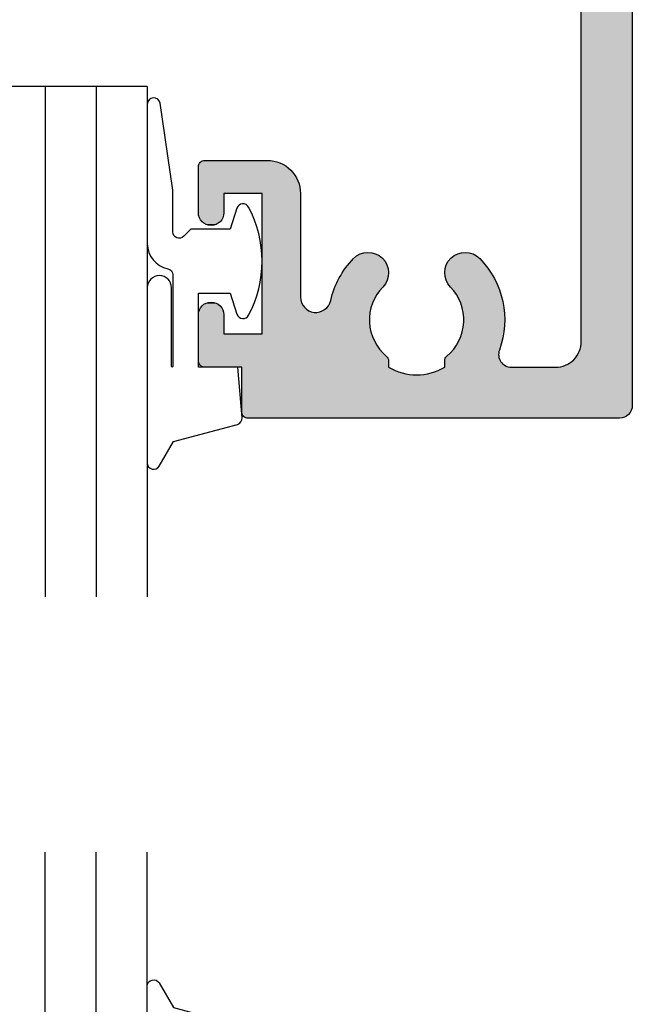
# Model space of a CAD drawing. Extents: x 0 to 354, y 0 to 482.
# Drawn here: x 56 to 80, y 281 to 320 of the extents above; entities that cross this region are included whole.
import ezdxf

# ---------------------------------------------------------------- set-up
doc = ezdxf.new("R2010")
doc.units = 0
doc.layers.add('APL_HATCH', color=253, linetype='CONTINUOUS')
doc.layers.add('APL_JOINERY', color=2, linetype='CONTINUOUS')

# ---------------------------------------------------------------- blocks, each defined once
blk = doc.blocks.new('6GLASS', base_point=(101.837, 399.411))
at = {"layer": 'APL_JOINERY', "color": 7}
for p, q in [((89.337, 412.411), (95.337, 412.411)), ((89.337, 412.411), (89.337, 392.411)), ((95.337, 412.411), (95.337, 392.411))]:
    blk.add_line(p, q, dxfattribs=at)
at = {"layer": 'APL_JOINERY', "color": 8}
for p, q in [((91.337, 412.411), (91.337, 392.411)), ((93.337, 412.411), (93.337, 392.411))]:
    blk.add_line(p, q, dxfattribs=at)
blk = doc.blocks.new('20MM_IGU')
at = {"layer": 'APL_JOINERY', "color": 7}
for p, q in [((-10.3, 12), (-18.3, 12)), ((-10.3, 6), (-18.3, 6))]:
    blk.add_line(p, q, dxfattribs=at)
at = {"layer": 'APL_JOINERY', "rotation": 180}
for p in [(-30.8, 19), (-16.8, 19)]:
    blk.add_blockref('6GLASS', p, dxfattribs=at)
blk = doc.blocks.new('9010312L', base_point=(365.063, 339.412))
at = {"layer": 'APL_JOINERY', "color": 252, "linetype": 'CONTINUOUS', "flags": 128}
blk.add_lwpolyline([(368.763, 336.3), (368.763, 343.162, 0.767327), (368.297, 343.287), (367.742, 342.326), (365.234, 341.654, 0.362696), (365.049, 341.391), (365.213, 339.412), (366.763, 339.412), (366.763, 336.512), (365.513, 336.512), (365.252, 337.338, 0.664018), (364.793, 337.38, 0.25), (364.793, 333.145, 0.664018), (365.252, 333.187), (365.513, 334.012), (367.063, 334.012), (367.337, 334.286, -0.668179), (367.764, 334.109), (367.764, 332.484), (368.266, 329.072, 0.929472), (368.763, 329.108), (368.763, 334.575, 0.356394), (367.963, 335.555, -0.356394), (367.763, 335.8), (367.763, 339.387, -1), (367.813, 339.387), (367.813, 336.3, 1), (368.763, 336.3)], format="xyb", dxfattribs=at)
blk = doc.blocks.new('08024GLAZE')
at = {"layer": 'APL_JOINERY', "rotation": 270}
blk.add_blockref('9010312L', (17, 32.7), dxfattribs=at)
at = {"layer": 'APL_JOINERY', "xscale": -1, "rotation": 270}
blk.add_blockref('20MM_IGU', (0, 33.3), dxfattribs=at)
blk = doc.blocks.new('*U71')
at = {"layer": 'APL_HATCH', "linetype": 'CONTINUOUS'}
for points in [[(32.712, 118.827), (32.703, 118.789), (47.911, 118.784)], [(32.727, 118.863), (32.712, 118.827), (47.874, 118.832)], [(47.874, 118.832), (32.712, 118.827), (47.911, 118.784)], [(32.748, 118.897), (32.727, 118.863), (47.832, 118.874)], [(47.832, 118.874), (32.727, 118.863), (47.874, 118.832)], [(32.773, 118.927), (32.748, 118.897), (47.784, 118.911)], [(47.784, 118.911), (32.748, 118.897), (47.832, 118.874)], [(32.803, 118.952), (32.773, 118.927), (47.732, 118.943)], [(47.732, 118.943), (32.773, 118.927), (47.784, 118.911)], [(32.837, 118.973), (32.803, 118.952), (47.677, 118.968)], [(47.677, 118.968), (32.803, 118.952), (47.732, 118.943)], [(32.873, 118.988), (32.837, 118.973), (47.62, 118.985)], [(47.62, 118.985), (32.837, 118.973), (47.677, 118.968)], [(32.911, 118.997), (32.873, 118.988), (47.56, 118.996)], [(47.56, 118.996), (32.873, 118.988), (47.62, 118.985)], [(32.911, 118.997), (47.5, 119), (32.95, 119)], [(47.5, 119), (32.911, 118.997), (47.56, 118.996)], [(32.703, 118.789), (32.7, 118.75), (47.911, 118.784)], [(47.911, 118.784), (32.7, 118.75), (47.943, 118.732)], [(32.7, 118.75), (32.7, 117), (47.943, 118.732)], [(47.943, 118.732), (32.7, 117), (47.968, 118.677)], [(47.968, 118.677), (32.7, 117), (47.985, 118.62)], [(47.985, 118.62), (32.7, 117), (47.996, 118.56)], [(47.996, 118.56), (32.7, 117), (39.489, 117.299)], [(47.996, 118.56), (39.489, 117.299), (39.611, 117.299)], [(47.996, 118.56), (39.611, 117.299), (48, 118.5)], [(48, 118.5), (39.611, 117.299), (45.083, 116.997)], [(48, 118.5), (45.083, 116.997), (45.165, 116.986)], [(48, 118.5), (45.165, 116.986), (45.245, 116.969)], [(48, 118.5), (45.245, 116.969), (45.325, 116.946)], [(48, 118.5), (45.325, 116.946), (45.402, 116.916)], [(48, 118.5), (45.402, 116.916), (45.476, 116.879)], [(48, 118.5), (45.476, 116.879), (45.547, 116.837)], [(48, 118.5), (45.547, 116.837), (45.614, 116.789)], [(48, 118.5), (45.614, 116.789), (45.677, 116.736)], [(48, 118.5), (45.677, 116.736), (45.736, 116.677)], [(48, 118.5), (45.736, 116.677), (45.789, 116.614)], [(48, 118.5), (45.789, 116.614), (45.837, 116.547)], [(48, 118.5), (45.837, 116.547), (45.879, 116.476)], [(48, 118.5), (45.879, 116.476), (45.916, 116.402)], [(48, 118.5), (45.916, 116.402), (45.946, 116.325)], [(48, 118.5), (45.946, 116.325), (45.969, 116.245)], [(48, 118.5), (45.969, 116.245), (45.986, 116.165)], [(48, 118.5), (45.986, 116.165), (45.997, 116.083)], [(48, 118.5), (45.997, 116.083), (46, 116)], [(48, 118.5), (46, 116), (48, 0.25)], [(39.489, 117.299), (32.7, 117), (39.368, 117.292)], [(39.368, 117.292), (32.7, 117), (39.247, 117.279)], [(39.247, 117.279), (32.7, 117), (39.127, 117.258)], [(39.611, 117.299), (39.732, 117.292), (45.083, 116.997)], [(39.732, 117.292), (39.853, 117.279), (45.083, 116.997)], [(39.853, 117.279), (39.973, 117.258), (45.083, 116.997)], [(31.048, 116.897), (31.027, 116.863), (38.45, 116.759)], [(31.073, 116.927), (31.048, 116.897), (38.45, 116.759)], [(31.103, 116.952), (31.073, 116.927), (38.45, 116.759)], [(31.137, 116.973), (31.103, 116.952), (38.45, 116.759)], [(31.173, 116.988), (31.137, 116.973), (38.45, 116.759)], [(31.211, 116.997), (31.173, 116.988), (38.45, 116.759)], [(31.25, 117), (31.211, 116.997), (38.45, 116.997)], [(38.45, 116.997), (31.211, 116.997), (38.45, 116.759)], [(38.45, 116.997), (32.7, 117), (31.25, 117)], [(39.127, 117.258), (32.7, 117), (39.009, 117.231)], [(39.009, 117.231), (32.7, 117), (38.892, 117.197)], [(38.892, 117.197), (32.7, 117), (38.778, 117.156)], [(38.778, 117.156), (32.7, 117), (38.665, 117.11)], [(38.665, 117.11), (32.7, 117), (38.556, 117.056)], [(38.556, 117.056), (32.7, 117), (38.45, 116.997)], [(39.973, 117.258), (40.091, 117.231), (45.083, 116.997)], [(40.091, 117.231), (40.208, 117.197), (45, 117)], [(40.091, 117.231), (45, 117), (45.083, 116.997)], [(40.208, 117.197), (40.322, 117.156), (45, 117)], [(40.322, 117.156), (40.435, 117.11), (45, 117)], [(40.435, 117.11), (40.544, 117.056), (43.262, 117)], [(40.435, 117.11), (43.262, 117), (45, 117)], [(40.544, 117.056), (40.65, 116.997), (43.262, 117)], [(43.262, 117), (40.65, 116.997), (43.202, 116.996)], [(40.65, 116.997), (40.65, 116.759), (43.202, 116.996)], [(43.202, 116.996), (40.65, 116.759), (43.143, 116.986)], [(43.143, 116.986), (40.65, 116.759), (43.086, 116.968)], [(43.086, 116.968), (40.65, 116.759), (43.031, 116.944)], [(43.031, 116.944), (40.65, 116.759), (42.98, 116.913)], [(42.98, 116.913), (40.65, 116.759), (42.933, 116.876)], [(42.933, 116.876), (40.65, 116.759), (42.89, 116.834)], [(31.003, 116.789), (31, 116.75), (38.45, 116.759)], [(38.45, 116.759), (31, 116.75), (38.447, 116.722)], [(31, 116.75), (32, 115.7), (38.447, 116.722)], [(31, 116.75), (31, 114.95), (32, 115.7)], [(31.012, 116.827), (31.003, 116.789), (38.45, 116.759)], [(31.027, 116.863), (31.012, 116.827), (38.45, 116.759)], [(38.447, 116.722), (32, 115.7), (38.439, 116.687)], [(38.439, 116.687), (32, 115.7), (38.427, 116.653)], [(38.427, 116.653), (32, 115.7), (38.409, 116.621)], [(38.409, 116.621), (32, 115.7), (38.387, 116.592)], [(38.387, 116.592), (32, 115.7), (38.361, 116.567)], [(38.361, 116.567), (32, 115.7), (38.277, 116.492)], [(38.277, 116.492), (32, 115.7), (38.197, 116.412)], [(42.89, 116.834), (40.65, 116.759), (42.853, 116.787)], [(42.853, 116.787), (40.65, 116.759), (42.821, 116.736)], [(40.65, 116.759), (40.653, 116.722), (42.821, 116.736)], [(42.821, 116.736), (40.653, 116.722), (42.796, 116.681)], [(40.653, 116.722), (40.661, 116.687), (42.796, 116.681)], [(40.661, 116.687), (40.673, 116.653), (42.796, 116.681)], [(42.796, 116.681), (40.673, 116.653), (42.778, 116.624)], [(40.673, 116.653), (40.691, 116.621), (42.778, 116.624)], [(42.778, 116.624), (40.691, 116.621), (42.766, 116.565)], [(40.691, 116.621), (40.713, 116.592), (42.766, 116.565)], [(40.713, 116.592), (40.739, 116.567), (42.766, 116.565)], [(40.739, 116.567), (40.823, 116.492), (42.766, 116.565)], [(42.766, 116.565), (40.823, 116.492), (42.762, 116.506)], [(42.762, 116.506), (40.823, 116.492), (42.765, 116.446)], [(40.823, 116.492), (40.903, 116.412), (42.765, 116.446)], [(38.197, 116.412), (32, 115.7), (38.123, 116.327)], [(38.123, 116.327), (32, 115.7), (38.054, 116.238)], [(38.054, 116.238), (32, 115.7), (37.991, 116.145)], [(37.991, 116.145), (32, 115.7), (37.933, 116.049)], [(42.765, 116.446), (40.903, 116.412), (42.775, 116.387)], [(40.903, 116.412), (40.977, 116.327), (42.775, 116.387)], [(42.775, 116.387), (40.977, 116.327), (42.792, 116.329)], [(42.792, 116.329), (40.977, 116.327), (42.842, 116.183)], [(40.977, 116.327), (41.046, 116.238), (42.842, 116.183)], [(41.046, 116.238), (41.109, 116.145), (42.842, 116.183)], [(42.842, 116.183), (41.109, 116.145), (42.885, 116.034)], [(41.109, 116.145), (41.167, 116.049), (42.885, 116.034)], [(37.933, 116.049), (32, 115.7), (37.881, 115.949)], [(37.881, 115.949), (32, 115.7), (37.836, 115.846)], [(37.836, 115.846), (32, 115.7), (37.797, 115.74)], [(37.797, 115.74), (32, 115.7), (33.5, 115.7)], [(37.797, 115.74), (33.5, 115.7), (37.764, 115.632)], [(41.167, 116.049), (41.219, 115.949), (42.885, 116.034)], [(42.885, 116.034), (41.219, 115.949), (42.921, 115.884)], [(41.219, 115.949), (41.264, 115.846), (42.921, 115.884)], [(42.921, 115.884), (41.264, 115.846), (42.951, 115.732)], [(41.264, 115.846), (41.303, 115.74), (42.951, 115.732)], [(41.303, 115.74), (41.336, 115.632), (42.951, 115.732)], [(42.951, 115.732), (41.336, 115.632), (42.973, 115.579)], [(46, 116), (46, 102), (48, 0.25)], [(32, 115.7), (31, 114.95), (32, 114.95)], [(33.5, 115.7), (35.411, 114.825), (37.764, 115.632)], [(33.5, 115.7), (35.353, 114.802), (35.411, 114.825)], [(33.5, 115.7), (35.298, 114.774), (35.353, 114.802)], [(33.5, 115.7), (35.245, 114.739), (35.298, 114.774)], [(33.5, 115.7), (35.197, 114.7), (35.245, 114.739)], [(33.5, 115.7), (35.153, 114.656), (35.197, 114.7)], [(33.5, 115.7), (35.114, 114.607), (35.153, 114.656)], [(33.5, 115.7), (35.08, 114.554), (35.114, 114.607)], [(33.5, 115.7), (35.051, 114.499), (35.08, 114.554)], [(33.5, 115.7), (35.029, 114.44), (35.051, 114.499)], [(33.5, 115.7), (33.5, 110.2), (35.029, 114.44)], [(37.764, 115.632), (35.411, 114.825), (37.738, 115.523)], [(37.738, 115.523), (35.411, 114.825), (35.472, 114.842)], [(37.738, 115.523), (35.472, 114.842), (37.719, 115.412)], [(37.719, 115.412), (35.472, 114.842), (37.706, 115.3)], [(41.336, 115.632), (41.362, 115.523), (42.973, 115.579)], [(42.973, 115.579), (41.362, 115.523), (42.989, 115.426)], [(41.362, 115.523), (41.381, 115.412), (42.989, 115.426)], [(42.989, 115.426), (41.381, 115.412), (42.998, 115.271)], [(41.381, 115.412), (41.394, 115.3), (42.998, 115.271)], [(31, 114.95), (31.004, 114.89), (32, 114.95)], [(32, 114.95), (31.004, 114.89), (31.996, 114.89)], [(37.706, 115.3), (35.472, 114.842), (35.533, 114.852)], [(37.706, 115.3), (35.533, 114.852), (37.7, 115.187)], [(37.7, 115.187), (35.533, 114.852), (37.702, 115.075)], [(37.702, 115.075), (35.533, 114.852), (35.596, 114.856)], [(37.702, 115.075), (35.596, 114.856), (37.71, 114.962)], [(37.71, 114.962), (35.596, 114.856), (37.724, 114.851)], [(42.995, 114.962), (41.376, 114.851), (42.983, 114.808)], [(41.39, 114.962), (41.376, 114.851), (42.995, 114.962)], [(41.398, 115.075), (41.39, 114.962), (42.995, 114.962)], [(41.394, 115.3), (41.4, 115.187), (42.998, 115.271)], [(41.4, 115.187), (41.398, 115.075), (43, 115.117)], [(43, 115.117), (41.398, 115.075), (42.995, 114.962)], [(42.998, 115.271), (41.4, 115.187), (43, 115.117)], [(31.004, 114.89), (31.015, 114.83), (31.996, 114.89)], [(31.996, 114.89), (31.015, 114.83), (31.985, 114.83)], [(31.015, 114.83), (31.032, 114.773), (31.985, 114.83)], [(31.985, 114.83), (31.032, 114.773), (31.968, 114.773)], [(31.032, 114.773), (31.057, 114.718), (31.968, 114.773)], [(31.968, 114.773), (31.057, 114.718), (31.943, 114.718)], [(31.057, 114.718), (31.089, 114.666), (31.943, 114.718)], [(31.943, 114.718), (31.089, 114.666), (31.911, 114.666)], [(31.089, 114.666), (31.126, 114.618), (31.911, 114.666)], [(31.911, 114.666), (31.126, 114.618), (31.874, 114.618)], [(31.126, 114.618), (31.168, 114.576), (31.874, 114.618)], [(31.874, 114.618), (31.168, 114.576), (31.832, 114.576)], [(31.168, 114.576), (31.216, 114.539), (31.832, 114.576)], [(31.832, 114.576), (31.216, 114.539), (31.784, 114.539)], [(35.596, 114.856), (35.658, 114.853), (37.724, 114.851)], [(35.658, 114.853), (35.72, 114.843), (37.724, 114.851)], [(37.724, 114.851), (35.72, 114.843), (37.746, 114.74)], [(35.72, 114.843), (35.781, 114.828), (37.746, 114.74)], [(35.781, 114.828), (35.839, 114.806), (37.746, 114.74)], [(35.839, 114.806), (35.895, 114.778), (37.746, 114.74)], [(35.895, 114.778), (35.948, 114.744), (37.746, 114.74)], [(35.948, 114.744), (35.997, 114.706), (37.746, 114.74)], [(37.746, 114.74), (35.997, 114.706), (37.774, 114.631)], [(35.997, 114.706), (36.041, 114.662), (37.774, 114.631)], [(36.041, 114.662), (36.081, 114.614), (37.774, 114.631)], [(37.774, 114.631), (36.081, 114.614), (37.809, 114.524)], [(36.081, 114.614), (36.116, 114.562), (37.809, 114.524)], [(36.116, 114.562), (36.145, 114.506), (37.809, 114.524)], [(41.326, 114.631), (41.291, 114.524), (42.939, 114.502)], [(41.354, 114.74), (41.326, 114.631), (42.964, 114.655)], [(42.964, 114.655), (41.326, 114.631), (42.939, 114.502)], [(41.376, 114.851), (41.354, 114.74), (42.983, 114.808)], [(42.983, 114.808), (41.354, 114.74), (42.964, 114.655)], [(31.216, 114.539), (31.268, 114.507), (31.784, 114.539)], [(31.784, 114.539), (31.268, 114.507), (31.732, 114.507)], [(31.268, 114.507), (31.323, 114.482), (31.732, 114.507)], [(31.732, 114.507), (31.323, 114.482), (31.677, 114.482)], [(31.323, 114.482), (31.38, 114.465), (31.677, 114.482)], [(31.677, 114.482), (31.38, 114.465), (31.62, 114.465)], [(31.38, 114.465), (31.44, 114.454), (31.62, 114.465)], [(31.62, 114.465), (31.44, 114.454), (31.56, 114.454)], [(31.44, 114.454), (31.5, 114.45), (31.56, 114.454)], [(35.029, 114.44), (33.5, 110.2), (35.013, 114.38)], [(35.013, 114.38), (33.5, 110.2), (35.003, 114.318)], [(35.003, 114.318), (33.5, 110.2), (35, 114.256)], [(35, 114.256), (33.5, 110.2), (35, 110.2)], [(37.809, 114.524), (36.145, 114.506), (37.85, 114.419)], [(36.145, 114.506), (36.168, 114.448), (37.85, 114.419)], [(36.168, 114.448), (36.185, 114.388), (37.85, 114.419)], [(37.85, 114.419), (36.185, 114.388), (37.898, 114.317)], [(36.185, 114.388), (36.224, 114.235), (37.898, 114.317)], [(37.898, 114.317), (36.224, 114.235), (37.952, 114.218)], [(36.224, 114.235), (36.269, 114.084), (37.952, 114.218)], [(37.952, 114.218), (36.269, 114.084), (38.011, 114.123)], [(41.148, 114.218), (41.089, 114.123), (42.867, 114.202)], [(42.867, 114.202), (41.089, 114.123), (42.821, 114.054)], [(41.202, 114.317), (41.148, 114.218), (42.867, 114.202)], [(41.25, 114.419), (41.202, 114.317), (42.906, 114.351)], [(42.906, 114.351), (41.202, 114.317), (42.867, 114.202)], [(41.291, 114.524), (41.25, 114.419), (42.939, 114.502)], [(42.939, 114.502), (41.25, 114.419), (42.906, 114.351)], [(38.011, 114.123), (36.269, 114.084), (38.077, 114.031)], [(36.269, 114.084), (36.321, 113.935), (38.077, 114.031)], [(38.077, 114.031), (36.321, 113.935), (38.148, 113.943)], [(38.148, 113.943), (36.321, 113.935), (38.224, 113.86)], [(36.321, 113.935), (36.38, 113.789), (38.224, 113.86)], [(38.224, 113.86), (36.38, 113.789), (38.273, 113.805)], [(38.273, 113.805), (36.38, 113.789), (38.316, 113.745)], [(40.827, 113.805), (40.784, 113.745), (42.71, 113.766)], [(40.876, 113.86), (40.827, 113.805), (42.71, 113.766)], [(40.952, 113.943), (40.876, 113.86), (42.769, 113.909)], [(42.769, 113.909), (40.876, 113.86), (42.71, 113.766)], [(41.023, 114.031), (40.952, 113.943), (42.769, 113.909)], [(41.089, 114.123), (41.023, 114.031), (42.821, 114.054)], [(42.821, 114.054), (41.023, 114.031), (42.769, 113.909)], [(36.38, 113.789), (36.445, 113.645), (38.316, 113.745)], [(38.316, 113.745), (36.445, 113.645), (38.354, 113.682)], [(38.354, 113.682), (36.445, 113.645), (38.386, 113.616)], [(36.445, 113.645), (36.517, 113.505), (38.386, 113.616)], [(38.386, 113.616), (36.517, 113.505), (38.412, 113.546)], [(38.412, 113.546), (36.517, 113.505), (38.431, 113.475)], [(36.517, 113.505), (36.596, 113.368), (38.431, 113.475)], [(38.431, 113.475), (36.596, 113.368), (38.444, 113.402)], [(40.669, 113.475), (40.656, 113.402), (42.496, 113.355)], [(40.688, 113.546), (40.669, 113.475), (42.574, 113.488)], [(42.574, 113.488), (40.669, 113.475), (42.496, 113.355)], [(40.714, 113.616), (40.688, 113.546), (42.574, 113.488)], [(40.746, 113.682), (40.714, 113.616), (42.645, 113.626)], [(42.645, 113.626), (40.714, 113.616), (42.574, 113.488)], [(40.784, 113.745), (40.746, 113.682), (42.645, 113.626)], [(42.71, 113.766), (40.784, 113.745), (42.645, 113.626)], [(38.444, 113.402), (36.596, 113.368), (38.45, 113.328)], [(36.596, 113.368), (36.68, 113.235), (38.45, 113.328)], [(38.45, 113.328), (36.68, 113.235), (38.449, 113.255)], [(38.449, 113.255), (36.68, 113.235), (38.441, 113.181)], [(36.68, 113.235), (36.771, 113.106), (38.441, 113.181)], [(38.441, 113.181), (36.771, 113.106), (38.426, 113.109)], [(38.426, 113.109), (36.771, 113.106), (38.405, 113.038)], [(36.771, 113.106), (36.867, 112.981), (38.405, 113.038)], [(38.405, 113.038), (36.867, 112.981), (38.377, 112.969)], [(40.656, 113.402), (40.65, 113.328), (42.496, 113.355)], [(42.496, 113.355), (40.65, 113.328), (42.413, 113.225)], [(40.65, 113.328), (40.651, 113.255), (42.413, 113.225)], [(40.651, 113.255), (40.659, 113.181), (42.413, 113.225)], [(42.413, 113.225), (40.659, 113.181), (42.324, 113.098)], [(40.659, 113.181), (40.674, 113.109), (42.324, 113.098)], [(40.674, 113.109), (40.695, 113.038), (42.324, 113.098)], [(42.324, 113.098), (40.695, 113.038), (42.229, 112.976)], [(40.695, 113.038), (40.723, 112.969), (42.229, 112.976)], [(36.867, 112.981), (36.969, 112.861), (38.377, 112.969)], [(38.377, 112.969), (36.969, 112.861), (38.343, 112.904)], [(38.343, 112.904), (36.969, 112.861), (38.304, 112.841)], [(36.969, 112.861), (37.076, 112.745), (38.304, 112.841)], [(38.304, 112.841), (37.076, 112.745), (38.258, 112.783)], [(38.258, 112.783), (37.076, 112.745), (38.208, 112.729)], [(37.076, 112.745), (37.13, 112.694), (38.208, 112.729)], [(38.208, 112.729), (37.13, 112.694), (38.152, 112.68)], [(37.13, 112.694), (37.189, 112.649), (38.152, 112.68)], [(38.152, 112.68), (37.189, 112.649), (38.093, 112.636)], [(37.189, 112.649), (37.251, 112.609), (38.093, 112.636)], [(38.093, 112.636), (37.251, 112.609), (38.029, 112.598)], [(42.229, 112.976), (40.723, 112.969), (42.129, 112.858)], [(40.723, 112.969), (40.757, 112.904), (42.129, 112.858)], [(40.757, 112.904), (40.796, 112.841), (42.129, 112.858)], [(42.129, 112.858), (40.796, 112.841), (42.024, 112.745)], [(40.796, 112.841), (40.842, 112.783), (42.024, 112.745)], [(40.842, 112.783), (40.892, 112.729), (42.024, 112.745)], [(42.024, 112.745), (40.892, 112.729), (41.97, 112.694)], [(40.892, 112.729), (40.948, 112.68), (41.97, 112.694)], [(41.97, 112.694), (40.948, 112.68), (41.911, 112.649)], [(40.948, 112.68), (41.007, 112.636), (41.911, 112.649)], [(41.911, 112.649), (41.007, 112.636), (41.849, 112.609)], [(41.007, 112.636), (41.071, 112.598), (41.849, 112.609)], [(37.251, 112.609), (37.317, 112.575), (38.029, 112.598)], [(38.029, 112.598), (37.317, 112.575), (37.963, 112.566)], [(37.317, 112.575), (37.385, 112.548), (37.963, 112.566)], [(37.963, 112.566), (37.385, 112.548), (37.894, 112.541)], [(37.385, 112.548), (37.456, 112.527), (37.894, 112.541)], [(37.894, 112.541), (37.456, 112.527), (37.822, 112.521)], [(37.456, 112.527), (37.528, 112.512), (37.822, 112.521)], [(37.822, 112.521), (37.528, 112.512), (37.749, 112.509)], [(37.528, 112.512), (37.602, 112.504), (37.749, 112.509)], [(37.749, 112.509), (37.602, 112.504), (37.676, 112.503)], [(41.849, 112.609), (41.071, 112.598), (41.783, 112.575)], [(41.071, 112.598), (41.137, 112.566), (41.783, 112.575)], [(41.783, 112.575), (41.137, 112.566), (41.715, 112.548)], [(41.137, 112.566), (41.206, 112.541), (41.715, 112.548)], [(41.715, 112.548), (41.206, 112.541), (41.644, 112.527)], [(41.206, 112.541), (41.278, 112.521), (41.644, 112.527)], [(41.644, 112.527), (41.278, 112.521), (41.572, 112.512)], [(41.278, 112.521), (41.351, 112.509), (41.572, 112.512)], [(41.572, 112.512), (41.351, 112.509), (41.498, 112.504)], [(41.351, 112.509), (41.424, 112.503), (41.498, 112.504)], [(31.968, 111.127), (31.015, 111.07), (31.985, 111.07)], [(31.032, 111.127), (31.015, 111.07), (31.968, 111.127)], [(31.943, 111.182), (31.032, 111.127), (31.968, 111.127)], [(31.057, 111.182), (31.032, 111.127), (31.943, 111.182)], [(31.911, 111.234), (31.057, 111.182), (31.943, 111.182)], [(31.089, 111.234), (31.057, 111.182), (31.911, 111.234)], [(31.874, 111.282), (31.089, 111.234), (31.911, 111.234)], [(31.126, 111.282), (31.089, 111.234), (31.874, 111.282)], [(31.832, 111.324), (31.126, 111.282), (31.874, 111.282)], [(31.168, 111.324), (31.126, 111.282), (31.832, 111.324)], [(31.784, 111.361), (31.168, 111.324), (31.832, 111.324)], [(31.216, 111.361), (31.168, 111.324), (31.784, 111.361)], [(31.732, 111.393), (31.216, 111.361), (31.784, 111.361)], [(31.268, 111.393), (31.216, 111.361), (31.732, 111.393)], [(31.677, 111.418), (31.268, 111.393), (31.732, 111.393)], [(31.323, 111.418), (31.268, 111.393), (31.677, 111.418)], [(31.62, 111.435), (31.323, 111.418), (31.677, 111.418)], [(31.38, 111.435), (31.323, 111.418), (31.62, 111.435)], [(31.56, 111.446), (31.38, 111.435), (31.62, 111.435)], [(31.44, 111.446), (31.38, 111.435), (31.56, 111.446)], [(31.5, 111.45), (31.44, 111.446), (31.56, 111.446)], [(31.996, 111.01), (31, 110.95), (32, 110.95)], [(31.004, 111.01), (31, 110.95), (31.996, 111.01)], [(32, 110.95), (31, 109.15), (32, 110.2)], [(31, 110.95), (31, 109.15), (32, 110.95)], [(31.985, 111.07), (31.004, 111.01), (31.996, 111.01)], [(31.015, 111.07), (31.004, 111.01), (31.985, 111.07)], [(35, 110.2), (31, 109.15), (34.997, 110.107)], [(33.5, 110.2), (31, 109.15), (35, 110.2)], [(31, 109.15), (33.5, 110.2), (32, 110.2)], [(34.997, 110.107), (31, 109.15), (34.987, 110.015)], [(34.987, 110.015), (31, 109.15), (34.97, 109.924)], [(34.97, 109.924), (31, 109.15), (34.947, 109.834)], [(34.947, 109.834), (31, 109.15), (34.918, 109.746)], [(34.918, 109.746), (31, 109.15), (34.883, 109.66)], [(34.883, 109.66), (31, 109.15), (34.841, 109.577)], [(34.841, 109.577), (31, 109.15), (34.794, 109.497)], [(34.794, 109.497), (31, 109.15), (34.741, 109.421)], [(34.741, 109.421), (31, 109.15), (34.682, 109.349)], [(34.682, 109.349), (31, 109.15), (34.619, 109.281)], [(34.619, 109.281), (31, 109.15), (34.551, 109.218)], [(34.551, 109.218), (31, 109.15), (34.479, 109.159)], [(34.479, 109.159), (31, 109.15), (34.403, 109.106)], [(31, 109.15), (31.003, 109.111), (34.403, 109.106)], [(31.003, 109.111), (31.012, 109.073), (34.403, 109.106)], [(34.403, 109.106), (31.012, 109.073), (34.323, 109.059)], [(31.012, 109.073), (31.027, 109.037), (34.323, 109.059)], [(34.323, 109.059), (31.027, 109.037), (34.24, 109.017)], [(31.027, 109.037), (31.048, 109.003), (34.24, 109.017)], [(34.24, 109.017), (31.048, 109.003), (34.154, 108.982)], [(31.048, 109.003), (31.073, 108.973), (34.154, 108.982)], [(34.154, 108.982), (31.073, 108.973), (34.066, 108.953)], [(31.073, 108.973), (31.103, 108.948), (34.066, 108.953)], [(34.066, 108.953), (31.103, 108.948), (33.976, 108.93)], [(31.103, 108.948), (31.137, 108.927), (33.976, 108.93)], [(33.976, 108.93), (31.137, 108.927), (33.885, 108.913)], [(31.137, 108.927), (31.173, 108.912), (33.885, 108.913)], [(33.885, 108.913), (31.173, 108.912), (33.793, 108.903)], [(31.173, 108.912), (31.211, 108.903), (33.793, 108.903)], [(31.211, 108.903), (31.25, 108.9), (33.7, 108.9)], [(33.793, 108.903), (31.211, 108.903), (33.7, 108.9)]]:
    blk.add_solid(points, dxfattribs=at)
blk = doc.blocks.new('08060')
at = {"layer": 'APL_JOINERY', "linetype": 'CONTINUOUS'}
blk.add_lwpolyline([(48, 0.25), (48, 118.5, 0.414214), (47.5, 119), (32.95, 119, 0.414214), (32.7, 118.75), (32.7, 117), (31.25, 117, 0.414214), (31, 116.75), (31, 114.95, 1), (32, 114.95), (32, 115.7), (33.5, 115.7), (33.5, 110.2), (32, 110.2), (32, 110.95, 1), (31, 110.95), (31, 109.15, 0.414214), (31.25, 108.9), (33.7, 108.9, 0.414214), (35, 110.2), (35, 114.256, -0.894427), (36.185, 114.388, 0.13803), (37.076, 112.745, 1), (38.224, 113.86, -0.435793), (38.361, 116.567, 0.221671), (38.45, 116.759), (38.45, 116.997, -0.275186), (40.65, 116.997), (40.65, 116.759, 0.221671), (40.739, 116.567, -0.435793), (40.876, 113.86, 1), (42.024, 112.745, 0.287591), (42.792, 116.329, -0.520483), (43.262, 117), (45, 117, -0.414214), (46, 116), (46, 102, -0.414214)], format="xyb", dxfattribs=at)
at = {"layer": 'APL_HATCH', "linetype": 'CONTINUOUS'}
blk.add_blockref('*U71', (0, 0), dxfattribs=at)
blk = doc.blocks.new('08021GLAZE')
at = {"layer": 'APL_JOINERY', "xscale": -1, "rotation": 180}
blk.add_blockref('6GLASS', (35.5, 19), dxfattribs=at)
at = {"layer": 'APL_JOINERY', "xscale": -1}
blk.add_blockref('9010312L', (32.7, 17), dxfattribs=at)

msp = doc.modelspace()

# ---------------------------------------------------------------- block references
at = {"layer": 'APL_JOINERY', "xscale": -1, "rotation": 180}
msp.add_blockref('08060', (31.644, 422.996), dxfattribs=at)
at = {"layer": 'APL_JOINERY', "rotation": 270}
msp.add_blockref('08024GLAZE', (31.644, 322.996), dxfattribs=at)
at = {"layer": 'APL_JOINERY'}
msp.add_blockref('08021GLAZE', (31.644, 260.996), dxfattribs=at)

doc.saveas('drawing.dxf')
